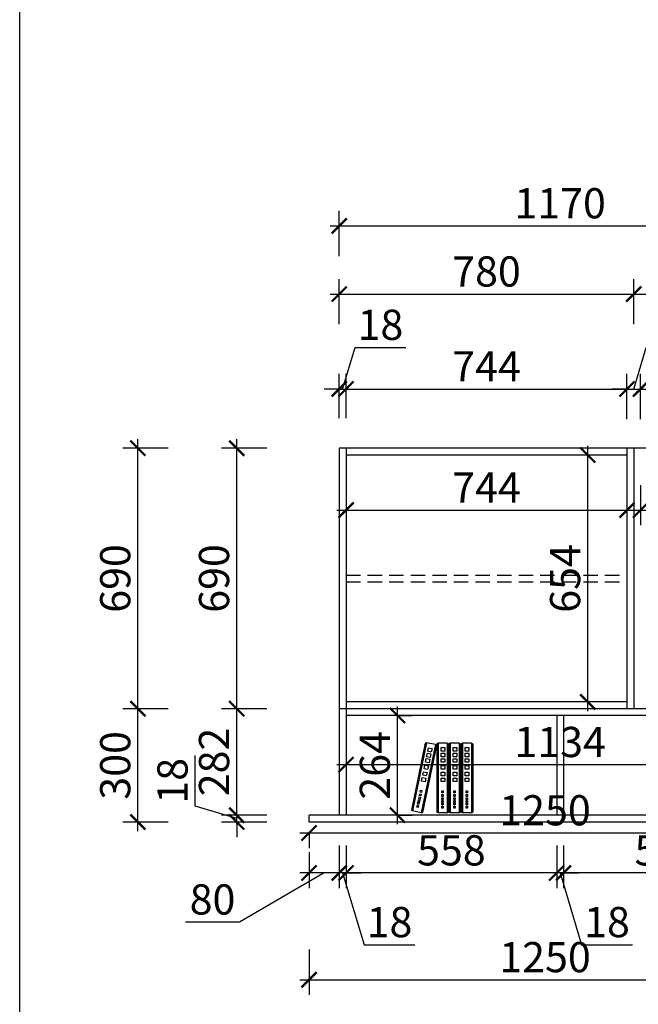
# Model space of a CAD drawing. Units: millimetres. Extents: x 1615004 to 1647915, y -45544 to -34411.
# Drawn here: x 1622249 to 1623888, y -41240 to -38632 of the extents above; entities that cross this region are included whole.
import ezdxf

# ---------------------------------------------------------------- set-up
doc = ezdxf.new("R2010")
doc.units = ezdxf.units.MM
doc.header["$LTSCALE"] = 3
doc.linetypes.add('DASHED', pattern=[19.05, 12.7, -6.35])
doc.layers.add('1', color=5, linetype='Continuous')
doc.layers.add('标注', color=3, linetype='Continuous')
doc.styles.add('DS01', font='txt')
doc.dimstyles.new('DS03', dxfattribs={"dimscale": 40, "dimtxt": 2, "dimasz": 1, "dimexe": 1, "dimexo": 2, "dimgap": 0.5, "dimtad": 1, "dimdec": 0, "dimzin": 0, "dimdsep": 46, "dimtxsty": 'DS01', "dimblk": 'ARCHTICK', "dimcen": 0, "dimdle": 0.6, "dimclrd": 251, "dimclre": 251, "dimclrt": 2, "dimadec": 0, "dimazin": 0, "dimtfac": 1, "dimtdec": 0, "dimtmove": 1, "dimatfit": 2, "dimldrblk": 'DOT', "dimfxl": 2, "dimfxlon": 1, "dimtolj": 1, "dimtzin": 0, "dimlwe": 30, "dimarcsym": 0})

# ---------------------------------------------------------------- blocks, each defined once
blk = doc.blocks.new('A$C3BF91953')
at = {"color": 137}
for p, q in [((5.3, 300), (0, 297.3)), ((0, 297.3), (0, 2.7)), ((5.3, 300), (5.3, 0)), ((5.3, 300), (5.3, 0)), ((5.3, 300), (5.3, 0)), ((5.3, 300), (44.3, 300)), ((44.3, 300), (44.3, 0)), ((44.3, 300), (44.3, 0)), ((44.3, 300), (49.6, 297.3)), ((49.6, 297.3), (49.6, 2.7)), ((58, 300), (52.7, 297.3)), ((52.7, 297.3), (52.7, 2.7)), ((58, 300), (58, 0)), ((58, 300), (58, 0)), ((58, 300), (58, 0)), ((58, 300), (97, 300)), ((97, 300), (97, 0)), ((97, 300), (97, 0)), ((97, 300), (102.3, 297.3)), ((102.3, 297.3), (102.3, 2.7)), ((109.9, 300), (104.6, 297.3)), ((104.6, 297.3), (104.6, 2.7)), ((109.9, 300), (109.9, 0)), ((109.9, 300), (109.9, 0)), ((109.9, 300), (109.9, 0)), ((109.9, 300), (148.9, 300)), ((148.9, 300), (148.9, 0)), ((148.9, 300), (148.9, 0)), ((148.9, 300), (154.2, 297.3)), ((154.2, 297.3), (154.2, 2.7)), ((160.9, 293.8), (199.1, 301.7)), ((199.1, 301.7), (260, 7.9)), ((199.1, 301.7), (260, 7.9)), ((199.1, 301.7), (204.8, 300.1)), ((204.8, 300.1), (264.6, 11.7)), ((32.1, 281), (16.4, 281)), ((16.4, 281), (16.4, 265.4)), ((16.4, 265.4), (32.1, 265.4)), ((32.1, 256.7), (16.4, 256.7)), ((16.4, 256.7), (16.4, 241.1)), ((32.1, 265.4), (32.1, 281)), ((32.1, 241.1), (32.1, 256.7)), ((84.8, 281), (69.1, 281)), ((69.1, 281), (69.1, 265.4)), ((69.1, 265.4), (84.8, 265.4)), ((84.8, 256.7), (69.1, 256.7)), ((69.1, 256.7), (69.1, 241.1)), ((84.8, 265.4), (84.8, 281)), ((84.8, 241.1), (84.8, 256.7)), ((136.7, 281), (121, 281)), ((121, 281), (121, 265.4)), ((121, 265.4), (136.7, 265.4)), ((136.7, 256.7), (121, 256.7)), ((121, 256.7), (121, 241.1)), ((136.7, 265.4), (136.7, 281)), ((136.7, 241.1), (136.7, 256.7)), ((160.9, 293.8), (156.2, 290)), ((156.2, 290), (216, 1.6)), ((160.9, 293.8), (221.7, 0)), ((160.9, 293.8), (221.7, 0)), ((160.9, 293.8), (221.7, 0)), ((190.9, 280.6), (175.6, 277.4)), ((175.6, 277.4), (178.8, 262.1)), ((178.8, 262.1), (194.1, 265.3)), ((195.8, 256.8), (180.6, 253.6)), ((194.1, 265.3), (190.9, 280.6)), ((199, 241.5), (195.8, 256.8)), ((16.4, 241.1), (32.1, 241.1)), ((32.1, 233.2), (16.4, 233.2)), ((16.4, 233.2), (16.4, 217.6)), ((16.4, 217.6), (32.1, 217.6)), ((32.1, 217.6), (32.1, 233.2)), ((69.1, 241.1), (84.8, 241.1)), ((84.8, 233.2), (69.1, 233.2)), ((69.1, 233.2), (69.1, 217.6)), ((69.1, 217.6), (84.8, 217.6)), ((84.8, 217.6), (84.8, 233.2)), ((121, 241.1), (136.7, 241.1)), ((136.7, 233.2), (121, 233.2)), ((121, 233.2), (121, 217.6)), ((121, 217.6), (136.7, 217.6)), ((136.7, 217.6), (136.7, 233.2)), ((180.6, 253.6), (183.7, 238.4)), ((183.7, 238.4), (199, 241.5)), ((200.6, 233.8), (185.3, 230.6)), ((185.3, 230.6), (188.5, 215.3)), ((188.5, 215.3), (203.8, 218.5)), ((203.8, 218.5), (200.6, 233.8)), ((32.1, 203.9), (16.4, 203.9)), ((16.4, 203.9), (16.4, 188.3)), ((16.4, 188.3), (32.1, 188.3)), ((32.1, 175.5), (16.4, 175.5)), ((16.4, 175.5), (16.4, 159.8)), ((32.1, 188.3), (32.1, 203.9)), ((32.1, 159.8), (32.1, 175.5)), ((84.8, 203.9), (69.1, 203.9)), ((69.1, 203.9), (69.1, 188.3)), ((69.1, 188.3), (84.8, 188.3)), ((84.8, 175.5), (69.1, 175.5)), ((69.1, 175.5), (69.1, 159.8)), ((84.8, 188.3), (84.8, 203.9)), ((84.8, 159.8), (84.8, 175.5)), ((136.7, 203.9), (121, 203.9)), ((121, 203.9), (121, 188.3)), ((121, 188.3), (136.7, 188.3)), ((136.7, 175.5), (121, 175.5)), ((121, 175.5), (121, 159.8)), ((136.7, 188.3), (136.7, 203.9)), ((136.7, 159.8), (136.7, 175.5)), ((206.6, 205.1), (191.3, 202)), ((191.3, 202), (194.4, 186.7)), ((194.4, 186.7), (209.7, 189.9)), ((212.3, 177.2), (197, 174.1)), ((197, 174.1), (200.2, 158.8)), ((209.7, 189.9), (206.6, 205.1)), ((215.5, 161.9), (212.3, 177.2)), ((16.4, 159.8), (32.1, 159.8)), ((32.1, 149.9), (16.4, 149.9)), ((16.4, 149.9), (16.4, 134.3)), ((16.4, 134.3), (32.1, 134.3)), ((32.1, 134.3), (32.1, 149.9)), ((69.1, 159.8), (84.8, 159.8)), ((84.8, 149.9), (69.1, 149.9)), ((69.1, 149.9), (69.1, 134.3)), ((69.1, 134.3), (84.8, 134.3)), ((84.8, 134.3), (84.8, 149.9)), ((121, 159.8), (136.7, 159.8)), ((136.7, 149.9), (121, 149.9)), ((121, 149.9), (121, 134.3)), ((121, 134.3), (136.7, 134.3)), ((136.7, 134.3), (136.7, 149.9)), ((200.2, 158.8), (215.5, 161.9)), ((217.5, 152.2), (202.2, 149)), ((202.2, 149), (205.4, 133.7)), ((205.4, 133.7), (220.7, 136.9)), ((220.7, 136.9), (217.5, 152.2)), ((28.7, 94.4), (22.9, 94.4)), ((22.9, 94.4), (22.9, 86.3)), ((22.9, 86.3), (28.7, 86.3)), ((28.7, 86.3), (28.7, 94.4)), ((81.4, 94.4), (75.6, 94.4)), ((75.6, 94.4), (75.6, 86.3)), ((75.6, 86.3), (81.4, 86.3)), ((81.4, 86.3), (81.4, 94.4)), ((133.3, 94.4), (127.5, 94.4)), ((127.5, 94.4), (127.5, 86.3)), ((127.5, 86.3), (133.3, 86.3)), ((133.3, 86.3), (133.3, 94.4)), ((225.5, 97.1), (219.8, 96)), ((219.8, 96), (221.4, 88.1)), ((221.4, 88.1), (227.2, 89.3)), ((227.2, 89.3), (225.5, 97.1)), ((28.7, 79), (22.9, 79)), ((22.9, 79), (22.9, 71)), ((22.9, 71), (28.7, 71)), ((22.9, 65.1), (22.9, 57.1)), ((28.7, 65.1), (22.9, 65.1)), ((22.9, 57.1), (28.7, 57.1)), ((28.7, 52.7), (22.9, 52.7)), ((22.9, 52.7), (22.9, 44.7)), ((22.9, 44.7), (28.7, 44.7)), ((28.7, 71), (28.7, 79)), ((28.7, 57.1), (28.7, 65.1)), ((28.7, 44.7), (28.7, 52.7)), ((81.4, 79), (75.6, 79)), ((75.6, 79), (75.6, 71)), ((75.6, 71), (81.4, 71)), ((75.6, 65.1), (75.6, 57.1)), ((81.4, 65.1), (75.6, 65.1)), ((75.6, 57.1), (81.4, 57.1)), ((81.4, 52.7), (75.6, 52.7)), ((75.6, 52.7), (75.6, 44.7)), ((75.6, 44.7), (81.4, 44.7)), ((81.4, 71), (81.4, 79)), ((81.4, 57.1), (81.4, 65.1)), ((81.4, 44.7), (81.4, 52.7)), ((133.3, 79), (127.5, 79)), ((127.5, 79), (127.5, 71)), ((127.5, 71), (133.3, 71)), ((127.5, 65.1), (127.5, 57.1)), ((133.3, 65.1), (127.5, 65.1)), ((127.5, 57.1), (133.3, 57.1)), ((133.3, 52.7), (127.5, 52.7)), ((127.5, 52.7), (127.5, 44.7)), ((127.5, 44.7), (133.3, 44.7)), ((133.3, 71), (133.3, 79)), ((133.3, 57.1), (133.3, 65.1)), ((133.3, 44.7), (133.3, 52.7)), ((228.6, 82.1), (222.9, 80.9)), ((222.9, 80.9), (224.5, 73.1)), ((224.5, 73.1), (230.3, 74.2)), ((231.5, 68.5), (225.7, 67.3)), ((225.7, 67.3), (227.4, 59.5)), ((227.4, 59.5), (233.1, 60.7)), ((234, 56.4), (228.3, 55.2)), ((228.3, 55.2), (229.9, 47.3)), ((230.3, 74.2), (228.6, 82.1)), ((229.9, 47.3), (235.6, 48.5)), ((236.2, 45.6), (230.5, 44.4)), ((230.5, 44.4), (232.1, 36.6)), ((233.1, 60.7), (231.5, 68.5)), ((235.6, 48.5), (234, 56.4)), ((237.8, 37.8), (236.2, 45.6)), ((5.3, 0), (0, 2.7)), ((5.3, 0), (44.3, 0)), ((28.7, 41.7), (22.9, 41.7)), ((22.9, 41.7), (22.9, 33.7)), ((22.9, 33.7), (28.7, 33.7)), ((28.7, 27.9), (22.9, 27.9)), ((22.9, 27.9), (22.9, 19.8)), ((22.9, 19.8), (28.7, 19.8)), ((28.7, 33.7), (28.7, 41.7)), ((28.7, 19.8), (28.7, 27.9)), ((44.3, 0), (49.6, 2.7)), ((58, 0), (52.7, 2.7)), ((58, 0), (97, 0)), ((81.4, 41.7), (75.6, 41.7)), ((75.6, 41.7), (75.6, 33.7)), ((75.6, 33.7), (81.4, 33.7)), ((81.4, 27.9), (75.6, 27.9)), ((75.6, 27.9), (75.6, 19.8)), ((75.6, 19.8), (81.4, 19.8)), ((81.4, 33.7), (81.4, 41.7)), ((81.4, 19.8), (81.4, 27.9)), ((97, 0), (102.3, 2.7)), ((109.9, 0), (104.6, 2.7)), ((109.9, 0), (148.9, 0)), ((133.3, 41.7), (127.5, 41.7)), ((127.5, 41.7), (127.5, 33.7)), ((127.5, 33.7), (133.3, 33.7)), ((133.3, 27.9), (127.5, 27.9)), ((127.5, 27.9), (127.5, 19.8)), ((127.5, 19.8), (133.3, 19.8)), ((133.3, 33.7), (133.3, 41.7)), ((133.3, 19.8), (133.3, 27.9)), ((148.9, 0), (154.2, 2.7)), ((221.7, 0), (216, 1.6)), ((221.7, 0), (260, 7.9)), ((232.1, 36.6), (237.8, 37.8)), ((239, 32), (233.3, 30.8)), ((233.3, 30.8), (234.9, 23)), ((234.9, 23), (240.7, 24.2)), ((240.7, 24.2), (239, 32)), ((260, 7.9), (264.6, 11.7))]:
    blk.add_line(p, q, dxfattribs=at)
blk = doc.blocks.new('A$C161F28BF')
at = {"color": 137}
blk.add_blockref('A$C3BF91953', (0, 0), dxfattribs=at)
blk = doc.blocks.new('_ARCHTICK')
at = {"color": 0, "linetype": 'ByBlock', "const_width": 0.15}
blk.add_lwpolyline([(-0.5, -0.5), (0.5, 0.5)], dxfattribs=at)
blk = doc.blocks.new('*D109')
at = {"layer": 'Defpoints', "color": 0, "transparency": 16777216}
for p in [(1623113.6, -39610.4), (1623095.6, -39767.2), (1623113.6, -39767.2)]:
    blk.add_point(p, dxfattribs=at)
at = {"layer": '标注', "color": 251, "lineweight": -2, "transparency": 16777216}
for p, q in [((1623104.6, -39610.4), (1623137.6, -39500.4)), ((1623137.6, -39500.4), (1623271.9, -39500.4)), ((1623095.6, -39610.4), (1623055.6, -39610.4)), ((1623095.6, -39610.4), (1623113.6, -39610.4)), ((1623095.6, -39610.4), (1623113.6, -39610.4)), ((1623113.6, -39610.4), (1623153.6, -39610.4))]:
    blk.add_line(p, q, dxfattribs=at)
at = {"layer": '标注', "color": 251, "lineweight": 30, "transparency": 16777216}
for p, q in [((1623095.6, -39687.2), (1623095.6, -39570.4)), ((1623113.6, -39687.2), (1623113.6, -39570.4))]:
    blk.add_line(p, q, dxfattribs=at)
at = {"layer": '标注', "color": 251, "lineweight": -2, "transparency": 16777216, "xscale": 40, "yscale": 40, "zscale": 40}
blk.add_blockref('_ARCHTICK', (1623095.6, -39610.4), dxfattribs=at)
at = {"layer": '标注', "color": 251, "lineweight": -2, "transparency": 16777216, "xscale": 40, "yscale": 40, "zscale": 40, "rotation": 180}
blk.add_blockref('_ARCHTICK', (1623113.6, -39610.4), dxfattribs=at)
at = {"layer": '标注', "color": 2, "transparency": 16777216, "insert": (1623204.7, -39440.4), "char_height": 80, "attachment_point": 5, "style": 'DS01'}
blk.add_mtext('\\A1;18', dxfattribs=at)
blk = doc.blocks.new('_Dot')
at = {"color": 0, "linetype": 'ByBlock', "lineweight": -2}
blk.add_line((-0.5, 0), (-1, 0), dxfattribs=at)
at = {"color": 0, "linetype": 'ByBlock', "const_width": 0.5}
blk.add_lwpolyline([(-0.25, 0, 1), (0.25, 0, 1)], format="xyb", close=True, dxfattribs=at)
blk = doc.blocks.new('*D110')
at = {"layer": 'Defpoints', "color": 0, "transparency": 16777216}
for p in [(1623857.6, -39610.4), (1623113.6, -39767.2), (1623857.6, -39785.2)]:
    blk.add_point(p, dxfattribs=at)
at = {"layer": '标注', "color": 251, "lineweight": 30, "transparency": 16777216}
for p, q in [((1623113.6, -39687.2), (1623113.6, -39570.4)), ((1623857.6, -39690.4), (1623857.6, -39570.4))]:
    blk.add_line(p, q, dxfattribs=at)
at = {"layer": '标注', "color": 251, "lineweight": -2, "transparency": 16777216}
blk.add_line((1623089.6, -39610.4), (1623881.6, -39610.4), dxfattribs=at)
at = {"layer": '标注', "color": 251, "lineweight": -2, "transparency": 16777216, "xscale": 40, "yscale": 40, "zscale": 40, "rotation": 180}
blk.add_blockref('_ARCHTICK', (1623113.6, -39610.4), dxfattribs=at)
at = {"layer": '标注', "color": 251, "lineweight": -2, "transparency": 16777216, "xscale": 40, "yscale": 40, "zscale": 40}
blk.add_blockref('_ARCHTICK', (1623857.6, -39610.4), dxfattribs=at)
at = {"layer": '标注', "color": 2, "transparency": 16777216, "insert": (1623485.6, -39550.4), "char_height": 80, "attachment_point": 5, "style": 'DS01'}
blk.add_mtext('\\A1;744', dxfattribs=at)
blk = doc.blocks.new('*D111')
at = {"layer": 'Defpoints', "color": 0, "transparency": 16777216}
for p in [(1623893.6, -39610.4), (1623857.6, -39785.2), (1623893.6, -39785.2)]:
    blk.add_point(p, dxfattribs=at)
at = {"layer": '标注', "color": 251, "lineweight": -2, "transparency": 16777216}
for p, q in [((1623875.6, -39610.4), (1623908.6, -39500.4)), ((1623908.6, -39500.4), (1624050, -39500.4)), ((1623857.6, -39610.4), (1623817.6, -39610.4)), ((1623857.6, -39610.4), (1623893.6, -39610.4)), ((1623857.6, -39610.4), (1623893.6, -39610.4)), ((1623893.6, -39610.4), (1623933.6, -39610.4))]:
    blk.add_line(p, q, dxfattribs=at)
at = {"layer": '标注', "color": 251, "lineweight": 30, "transparency": 16777216}
for p, q in [((1623857.6, -39690.4), (1623857.6, -39570.4)), ((1623893.6, -39690.4), (1623893.6, -39570.4))]:
    blk.add_line(p, q, dxfattribs=at)
at = {"layer": '标注', "color": 251, "lineweight": -2, "transparency": 16777216, "xscale": 40, "yscale": 40, "zscale": 40}
blk.add_blockref('_ARCHTICK', (1623857.6, -39610.4), dxfattribs=at)
at = {"layer": '标注', "color": 251, "lineweight": -2, "transparency": 16777216, "xscale": 40, "yscale": 40, "zscale": 40, "rotation": 180}
blk.add_blockref('_ARCHTICK', (1623893.6, -39610.4), dxfattribs=at)
at = {"layer": '标注', "color": 2, "transparency": 16777216, "insert": (1623979.3, -39440.4), "char_height": 80, "attachment_point": 5, "style": 'DS01'}
blk.add_mtext('\\A1;36', dxfattribs=at)
blk = doc.blocks.new('*D112')
at = {"layer": 'Defpoints', "color": 0, "transparency": 16777216}
for p in [(1624247.6, -39610.4), (1623893.6, -39785.2), (1624247.6, -39785.2)]:
    blk.add_point(p, dxfattribs=at)
at = {"layer": '标注', "color": 251, "lineweight": 30, "transparency": 16777216}
for p, q in [((1623893.6, -39690.4), (1623893.6, -39570.4)), ((1624247.6, -39690.4), (1624247.6, -39570.4))]:
    blk.add_line(p, q, dxfattribs=at)
at = {"layer": '标注', "color": 251, "lineweight": -2, "transparency": 16777216}
blk.add_line((1623869.6, -39610.4), (1624271.6, -39610.4), dxfattribs=at)
at = {"layer": '标注', "color": 251, "lineweight": -2, "transparency": 16777216, "xscale": 40, "yscale": 40, "zscale": 40, "rotation": 180}
blk.add_blockref('_ARCHTICK', (1623893.6, -39610.4), dxfattribs=at)
at = {"layer": '标注', "color": 251, "lineweight": -2, "transparency": 16777216, "xscale": 40, "yscale": 40, "zscale": 40}
blk.add_blockref('_ARCHTICK', (1624247.6, -39610.4), dxfattribs=at)
at = {"layer": '标注', "color": 2, "transparency": 16777216, "insert": (1624070.6, -39550.4), "char_height": 80, "attachment_point": 5, "style": 'DS01'}
blk.add_mtext('\\A1;354', dxfattribs=at)
blk = doc.blocks.new('*D113')
at = {"layer": 'Defpoints', "color": 0, "transparency": 16777216}
for p in [(1623875.6, -39359.1), (1623095.6, -39767.2), (1623875.6, -39767.2)]:
    blk.add_point(p, dxfattribs=at)
at = {"layer": '标注', "color": 251, "lineweight": 30, "transparency": 16777216}
for p, q in [((1623095.6, -39439.1), (1623095.6, -39319.1)), ((1623875.6, -39439.1), (1623875.6, -39319.1))]:
    blk.add_line(p, q, dxfattribs=at)
at = {"layer": '标注', "color": 251, "lineweight": -2, "transparency": 16777216}
blk.add_line((1623071.6, -39359.1), (1623899.6, -39359.1), dxfattribs=at)
at = {"layer": '标注', "color": 251, "lineweight": -2, "transparency": 16777216, "xscale": 40, "yscale": 40, "zscale": 40, "rotation": 180}
blk.add_blockref('_ARCHTICK', (1623095.6, -39359.1), dxfattribs=at)
at = {"layer": '标注', "color": 251, "lineweight": -2, "transparency": 16777216, "xscale": 40, "yscale": 40, "zscale": 40}
blk.add_blockref('_ARCHTICK', (1623875.6, -39359.1), dxfattribs=at)
at = {"layer": '标注', "color": 2, "transparency": 16777216, "insert": (1623485.6, -39299.1), "char_height": 80, "attachment_point": 5, "style": 'DS01'}
blk.add_mtext('\\A1;780', dxfattribs=at)
blk = doc.blocks.new('*D114')
at = {"layer": 'Defpoints', "color": 0, "transparency": 16777216}
for p in [(1624265.6, -39359.1), (1623875.6, -39767.2), (1624265.6, -39767.2)]:
    blk.add_point(p, dxfattribs=at)
at = {"layer": '标注', "color": 251, "lineweight": 30, "transparency": 16777216}
for p, q in [((1623875.6, -39439.1), (1623875.6, -39319.1)), ((1624265.6, -39439.1), (1624265.6, -39319.1))]:
    blk.add_line(p, q, dxfattribs=at)
at = {"layer": '标注', "color": 251, "lineweight": -2, "transparency": 16777216}
blk.add_line((1623851.6, -39359.1), (1624289.6, -39359.1), dxfattribs=at)
at = {"layer": '标注', "color": 251, "lineweight": -2, "transparency": 16777216, "xscale": 40, "yscale": 40, "zscale": 40, "rotation": 180}
blk.add_blockref('_ARCHTICK', (1623875.6, -39359.1), dxfattribs=at)
at = {"layer": '标注', "color": 251, "lineweight": -2, "transparency": 16777216, "xscale": 40, "yscale": 40, "zscale": 40}
blk.add_blockref('_ARCHTICK', (1624265.6, -39359.1), dxfattribs=at)
at = {"layer": '标注', "color": 2, "transparency": 16777216, "insert": (1624070.6, -39299.1), "char_height": 80, "attachment_point": 5, "style": 'DS01'}
blk.add_mtext('\\A1;390', dxfattribs=at)
blk = doc.blocks.new('*D115')
at = {"layer": 'Defpoints', "color": 0, "transparency": 16777216}
for p in [(1624265.6, -39178.4), (1623095.6, -39767.2), (1624265.6, -39767.2)]:
    blk.add_point(p, dxfattribs=at)
at = {"layer": '标注', "color": 251, "lineweight": 30, "transparency": 16777216}
for p, q in [((1623095.6, -39258.4), (1623095.6, -39138.4)), ((1624265.6, -39258.4), (1624265.6, -39138.4))]:
    blk.add_line(p, q, dxfattribs=at)
at = {"layer": '标注', "color": 251, "lineweight": -2, "transparency": 16777216}
blk.add_line((1623071.6, -39178.4), (1624289.6, -39178.4), dxfattribs=at)
at = {"layer": '标注', "color": 251, "lineweight": -2, "transparency": 16777216, "xscale": 40, "yscale": 40, "zscale": 40, "rotation": 180}
blk.add_blockref('_ARCHTICK', (1623095.6, -39178.4), dxfattribs=at)
at = {"layer": '标注', "color": 251, "lineweight": -2, "transparency": 16777216, "xscale": 40, "yscale": 40, "zscale": 40}
blk.add_blockref('_ARCHTICK', (1624265.6, -39178.4), dxfattribs=at)
at = {"layer": '标注', "color": 2, "transparency": 16777216, "insert": (1623680.6, -39118.4), "char_height": 80, "attachment_point": 5, "style": 'DS01'}
blk.add_mtext('\\A1;1170', dxfattribs=at)
blk = doc.blocks.new('*D116')
at = {"layer": 'Defpoints', "color": 0, "transparency": 16777216}
for p in [(1623753.7, -39785.2), (1623857.6, -39785.2), (1623857.6, -40439.2)]:
    blk.add_point(p, dxfattribs=at)
at = {"layer": '标注', "color": 251, "lineweight": -2, "transparency": 16777216}
blk.add_line((1623753.7, -40463.2), (1623753.7, -39761.2), dxfattribs=at)
at = {"layer": '标注', "color": 251, "lineweight": 30, "transparency": 16777216}
for p, q in [((1623777.6, -39785.2), (1623713.7, -39785.2)), ((1623777.6, -40439.2), (1623713.7, -40439.2))]:
    blk.add_line(p, q, dxfattribs=at)
at = {"layer": '标注', "color": 251, "lineweight": -2, "transparency": 16777216, "xscale": 40, "yscale": 40, "zscale": 40}
for p, rotation in [((1623753.7, -39785.2), 90), ((1623753.7, -40439.2), 270)]:
    blk.add_blockref('_ARCHTICK', p, dxfattribs=dict(at, rotation=rotation))
at = {"layer": '标注', "color": 2, "transparency": 16777216, "insert": (1623693.7, -40112.2), "char_height": 80, "attachment_point": 5, "rotation": 90, "style": 'DS01'}
blk.add_mtext('\\A1;654', dxfattribs=at)
blk = doc.blocks.new('*D117')
at = {"layer": 'Defpoints', "color": 0, "transparency": 16777216}
for p in [(1623689.6, -40739.2), (1624247.6, -40739.2), (1623689.6, -40892.2)]:
    blk.add_point(p, dxfattribs=at)
at = {"layer": '标注', "color": 251, "lineweight": 30, "transparency": 16777216}
for p, q in [((1623689.6, -40819.2), (1623689.6, -40932.2)), ((1624247.6, -40819.2), (1624247.6, -40932.2))]:
    blk.add_line(p, q, dxfattribs=at)
at = {"layer": '标注', "color": 251, "lineweight": -2, "transparency": 16777216}
blk.add_line((1624271.6, -40892.2), (1623665.6, -40892.2), dxfattribs=at)
at = {"layer": '标注', "color": 251, "lineweight": -2, "transparency": 16777216, "xscale": 40, "yscale": 40, "zscale": 40, "rotation": 180}
blk.add_blockref('_ARCHTICK', (1623689.6, -40892.2), dxfattribs=at)
at = {"layer": '标注', "color": 251, "lineweight": -2, "transparency": 16777216, "xscale": 40, "yscale": 40, "zscale": 40}
blk.add_blockref('_ARCHTICK', (1624247.6, -40892.2), dxfattribs=at)
at = {"layer": '标注', "color": 2, "transparency": 16777216, "insert": (1623968.6, -40832.2), "char_height": 80, "attachment_point": 5, "style": 'DS01'}
blk.add_mtext('\\A1;558', dxfattribs=at)
blk = doc.blocks.new('*D118')
at = {"layer": 'Defpoints', "color": 0, "transparency": 16777216}
for p in [(1623671.6, -40739.2), (1623689.6, -40739.2), (1623671.6, -40892.2)]:
    blk.add_point(p, dxfattribs=at)
at = {"layer": '标注', "color": 251, "lineweight": 30, "transparency": 16777216}
for p, q in [((1623671.6, -40819.2), (1623671.6, -40932.2)), ((1623689.6, -40819.2), (1623689.6, -40932.2))]:
    blk.add_line(p, q, dxfattribs=at)
at = {"layer": '标注', "color": 251, "lineweight": -2, "transparency": 16777216}
for p, q in [((1623671.6, -40892.2), (1623631.6, -40892.2)), ((1623689.6, -40892.2), (1623671.6, -40892.2)), ((1623689.6, -40892.2), (1623671.6, -40892.2)), ((1623680.6, -40892.2), (1623737.6, -41082.2)), ((1623689.6, -40892.2), (1623729.6, -40892.2)), ((1623737.6, -41082.2), (1623871.9, -41082.2))]:
    blk.add_line(p, q, dxfattribs=at)
at = {"layer": '标注', "color": 251, "lineweight": -2, "transparency": 16777216, "xscale": 40, "yscale": 40, "zscale": 40}
blk.add_blockref('_ARCHTICK', (1623671.6, -40892.2), dxfattribs=at)
at = {"layer": '标注', "color": 251, "lineweight": -2, "transparency": 16777216, "xscale": 40, "yscale": 40, "zscale": 40, "rotation": 180}
blk.add_blockref('_ARCHTICK', (1623689.6, -40892.2), dxfattribs=at)
at = {"layer": '标注', "color": 2, "transparency": 16777216, "insert": (1623804.7, -41022.2), "char_height": 80, "attachment_point": 5, "style": 'DS01'}
blk.add_mtext('\\A1;18', dxfattribs=at)
blk = doc.blocks.new('*D119')
at = {"layer": 'Defpoints', "color": 0, "transparency": 16777216}
for p in [(1623113.6, -40739.2), (1623671.6, -40739.2), (1623113.6, -40892.2)]:
    blk.add_point(p, dxfattribs=at)
at = {"layer": '标注', "color": 251, "lineweight": 30, "transparency": 16777216}
for p, q in [((1623113.6, -40819.2), (1623113.6, -40932.2)), ((1623671.6, -40819.2), (1623671.6, -40932.2))]:
    blk.add_line(p, q, dxfattribs=at)
at = {"layer": '标注', "color": 251, "lineweight": -2, "transparency": 16777216}
blk.add_line((1623695.6, -40892.2), (1623089.6, -40892.2), dxfattribs=at)
at = {"layer": '标注', "color": 251, "lineweight": -2, "transparency": 16777216, "xscale": 40, "yscale": 40, "zscale": 40, "rotation": 180}
blk.add_blockref('_ARCHTICK', (1623113.6, -40892.2), dxfattribs=at)
at = {"layer": '标注', "color": 251, "lineweight": -2, "transparency": 16777216, "xscale": 40, "yscale": 40, "zscale": 40}
blk.add_blockref('_ARCHTICK', (1623671.6, -40892.2), dxfattribs=at)
at = {"layer": '标注', "color": 2, "transparency": 16777216, "insert": (1623392.6, -40832.2), "char_height": 80, "attachment_point": 5, "style": 'DS01'}
blk.add_mtext('\\A1;558', dxfattribs=at)
blk = doc.blocks.new('*D120')
at = {"layer": 'Defpoints', "color": 0, "transparency": 16777216}
for p in [(1623095.6, -40739.2), (1623113.6, -40739.2), (1623095.6, -40892.2)]:
    blk.add_point(p, dxfattribs=at)
at = {"layer": '标注', "color": 251, "lineweight": 30, "transparency": 16777216}
for p, q in [((1623095.6, -40819.2), (1623095.6, -40932.2)), ((1623113.6, -40819.2), (1623113.6, -40932.2))]:
    blk.add_line(p, q, dxfattribs=at)
at = {"layer": '标注', "color": 251, "lineweight": -2, "transparency": 16777216}
for p, q in [((1623095.6, -40892.2), (1623055.6, -40892.2)), ((1623113.6, -40892.2), (1623095.6, -40892.2)), ((1623113.6, -40892.2), (1623095.6, -40892.2)), ((1623104.6, -40892.2), (1623161.6, -41082.2)), ((1623113.6, -40892.2), (1623153.6, -40892.2)), ((1623161.6, -41082.2), (1623295.9, -41082.2))]:
    blk.add_line(p, q, dxfattribs=at)
at = {"layer": '标注', "color": 251, "lineweight": -2, "transparency": 16777216, "xscale": 40, "yscale": 40, "zscale": 40}
blk.add_blockref('_ARCHTICK', (1623095.6, -40892.2), dxfattribs=at)
at = {"layer": '标注', "color": 251, "lineweight": -2, "transparency": 16777216, "xscale": 40, "yscale": 40, "zscale": 40, "rotation": 180}
blk.add_blockref('_ARCHTICK', (1623113.6, -40892.2), dxfattribs=at)
at = {"layer": '标注', "color": 2, "transparency": 16777216, "insert": (1623228.7, -41022.2), "char_height": 80, "attachment_point": 5, "style": 'DS01'}
blk.add_mtext('\\A1;18', dxfattribs=at)
blk = doc.blocks.new('*D121')
at = {"layer": 'Defpoints', "color": 0, "transparency": 16777216}
for p in [(1623015.6, -40757.2), (1623095.6, -40739.2), (1623015.6, -40892.2)]:
    blk.add_point(p, dxfattribs=at)
at = {"layer": '标注', "color": 251, "lineweight": 30, "transparency": 16777216}
for p, q in [((1623095.6, -40819.2), (1623095.6, -40932.2)), ((1623015.6, -40837.2), (1623015.6, -40932.2))]:
    blk.add_line(p, q, dxfattribs=at)
at = {"layer": '标注', "color": 251, "lineweight": -2, "transparency": 16777216}
for p, q in [((1623055.6, -40892.2), (1622831.6, -41022.2)), ((1623119.6, -40892.2), (1622991.6, -40892.2)), ((1622831.6, -41022.2), (1622688.5, -41022.2))]:
    blk.add_line(p, q, dxfattribs=at)
at = {"layer": '标注', "color": 251, "lineweight": -2, "transparency": 16777216, "xscale": 40, "yscale": 40, "zscale": 40, "rotation": 180}
blk.add_blockref('_ARCHTICK', (1623015.6, -40892.2), dxfattribs=at)
at = {"layer": '标注', "color": 251, "lineweight": -2, "transparency": 16777216, "xscale": 40, "yscale": 40, "zscale": 40}
blk.add_blockref('_ARCHTICK', (1623095.6, -40892.2), dxfattribs=at)
at = {"layer": '标注', "color": 2, "transparency": 16777216, "insert": (1622760, -40962.2), "char_height": 80, "attachment_point": 5, "style": 'DS01'}
blk.add_mtext('\\A1;80', dxfattribs=at)
blk = doc.blocks.new('*D34')
at = {"layer": 'Defpoints', "color": 0, "transparency": 16777216}
for p in [(1623015.6, -40757.2), (1624265.6, -40757.2), (1624265.6, -41175)]:
    blk.add_point(p, dxfattribs=at)
at = {"layer": '标注', "color": 251, "lineweight": 30, "transparency": 16777216}
for p, q in [((1623015.6, -41095), (1623015.6, -41215)), ((1624265.6, -41095), (1624265.6, -41215))]:
    blk.add_line(p, q, dxfattribs=at)
at = {"layer": '标注', "color": 251, "lineweight": -2, "transparency": 16777216}
blk.add_line((1622991.6, -41175), (1624289.6, -41175), dxfattribs=at)
at = {"layer": '标注', "color": 251, "lineweight": -2, "transparency": 16777216, "xscale": 40, "yscale": 40, "zscale": 40, "rotation": 180}
blk.add_blockref('_ARCHTICK', (1623015.6, -41175), dxfattribs=at)
at = {"layer": '标注', "color": 251, "lineweight": -2, "transparency": 16777216, "xscale": 40, "yscale": 40, "zscale": 40}
blk.add_blockref('_ARCHTICK', (1624265.6, -41175), dxfattribs=at)
at = {"layer": '标注', "color": 2, "transparency": 16777216, "insert": (1623640.6, -41115), "char_height": 80, "attachment_point": 5, "style": 'DS01'}
blk.add_mtext('\\A1;1250', dxfattribs=at)
blk = doc.blocks.new('*D122')
at = {"layer": 'Defpoints', "color": 0, "transparency": 16777216}
for p in [(1622824, -40739.2), (1623015.6, -40739.2), (1623015.6, -40757.2)]:
    blk.add_point(p, dxfattribs=at)
at = {"layer": '标注', "color": 251, "lineweight": -2, "transparency": 16777216}
for p, q in [((1622714, -40715.2), (1622714, -40581)), ((1622824, -40739.2), (1622824, -40699.2)), ((1622824, -40748.2), (1622714, -40715.2)), ((1622824, -40757.2), (1622824, -40739.2)), ((1622824, -40757.2), (1622824, -40739.2)), ((1622824, -40757.2), (1622824, -40797.2))]:
    blk.add_line(p, q, dxfattribs=at)
at = {"layer": '标注', "color": 251, "lineweight": 30, "transparency": 16777216}
for p, q in [((1622904, -40739.2), (1622784, -40739.2)), ((1622904, -40757.2), (1622784, -40757.2))]:
    blk.add_line(p, q, dxfattribs=at)
at = {"layer": '标注', "color": 251, "lineweight": -2, "transparency": 16777216, "xscale": 40, "yscale": 40, "zscale": 40}
for p, rotation in [((1622824, -40739.2), 270), ((1622824, -40757.2), 90)]:
    blk.add_blockref('_ARCHTICK', p, dxfattribs=dict(at, rotation=rotation))
at = {"layer": '标注', "color": 2, "transparency": 16777216, "insert": (1622654, -40648.1), "char_height": 80, "attachment_point": 5, "rotation": 90, "style": 'DS01'}
blk.add_mtext('\\A1;18', dxfattribs=at)
blk = doc.blocks.new('*D123')
at = {"layer": 'Defpoints', "color": 0, "transparency": 16777216}
for p in [(1622824, -40457.2), (1623095.6, -40457.2), (1623015.6, -40739.2)]:
    blk.add_point(p, dxfattribs=at)
at = {"layer": '标注', "color": 251, "lineweight": -2, "transparency": 16777216}
blk.add_line((1622824, -40763.2), (1622824, -40433.2), dxfattribs=at)
at = {"layer": '标注', "color": 251, "lineweight": 30, "transparency": 16777216}
for p, q in [((1622904, -40457.2), (1622784, -40457.2)), ((1622904, -40739.2), (1622784, -40739.2))]:
    blk.add_line(p, q, dxfattribs=at)
at = {"layer": '标注', "color": 251, "lineweight": -2, "transparency": 16777216, "xscale": 40, "yscale": 40, "zscale": 40}
for p, rotation in [((1622824, -40457.2), 90), ((1622824, -40739.2), 270)]:
    blk.add_blockref('_ARCHTICK', p, dxfattribs=dict(at, rotation=rotation))
at = {"layer": '标注', "color": 2, "transparency": 16777216, "insert": (1622764, -40598.2), "char_height": 80, "attachment_point": 5, "rotation": 90, "style": 'DS01'}
blk.add_mtext('\\A1;282', dxfattribs=at)
blk = doc.blocks.new('*D35')
at = {"layer": 'Defpoints', "color": 0, "transparency": 16777216}
for p in [(1622562.3, -40457.2), (1623095.6, -40457.2), (1623015.6, -40757.2)]:
    blk.add_point(p, dxfattribs=at)
at = {"layer": '标注', "color": 251, "lineweight": -2, "transparency": 16777216}
blk.add_line((1622562.3, -40781.2), (1622562.3, -40433.2), dxfattribs=at)
at = {"layer": '标注', "color": 251, "lineweight": 30, "transparency": 16777216}
for p, q in [((1622642.3, -40457.2), (1622522.3, -40457.2)), ((1622642.3, -40757.2), (1622522.3, -40757.2))]:
    blk.add_line(p, q, dxfattribs=at)
at = {"layer": '标注', "color": 251, "lineweight": -2, "transparency": 16777216, "xscale": 40, "yscale": 40, "zscale": 40}
for p, rotation in [((1622562.3, -40457.2), 90), ((1622562.3, -40757.2), 270)]:
    blk.add_blockref('_ARCHTICK', p, dxfattribs=dict(at, rotation=rotation))
at = {"layer": '标注', "color": 2, "transparency": 16777216, "insert": (1622502.3, -40607.2), "char_height": 80, "attachment_point": 5, "rotation": 90, "style": 'DS01'}
blk.add_mtext('\\A1;300', dxfattribs=at)
blk = doc.blocks.new('*D41')
at = {"layer": 'Defpoints', "color": 0, "transparency": 16777216}
for p in [(1622562.3, -39767.2), (1623095.6, -39767.2), (1623095.6, -40457.2)]:
    blk.add_point(p, dxfattribs=at)
at = {"layer": '标注', "color": 251, "lineweight": -2, "transparency": 16777216}
blk.add_line((1622562.3, -40481.2), (1622562.3, -39743.2), dxfattribs=at)
at = {"layer": '标注', "color": 251, "lineweight": 30, "transparency": 16777216}
for p, q in [((1622642.3, -39767.2), (1622522.3, -39767.2)), ((1622642.3, -40457.2), (1622522.3, -40457.2))]:
    blk.add_line(p, q, dxfattribs=at)
at = {"layer": '标注', "color": 251, "lineweight": -2, "transparency": 16777216, "xscale": 40, "yscale": 40, "zscale": 40}
for p, rotation in [((1622562.3, -39767.2), 90), ((1622562.3, -40457.2), 270)]:
    blk.add_blockref('_ARCHTICK', p, dxfattribs=dict(at, rotation=rotation))
at = {"layer": '标注', "color": 2, "transparency": 16777216, "insert": (1622502.3, -40112.2), "char_height": 80, "attachment_point": 5, "rotation": 90, "style": 'DS01'}
blk.add_mtext('\\A1;690', dxfattribs=at)
blk = doc.blocks.new('*D71')
at = {"layer": 'Defpoints', "color": 0, "transparency": 16777216}
for p in [(1623113.6, -39785.2), (1623857.6, -39785.2), (1623857.6, -39931.2)]:
    blk.add_point(p, dxfattribs=at)
at = {"layer": '标注', "color": 251, "lineweight": 30, "transparency": 16777216}
for p, q in [((1623113.6, -39865.2), (1623113.6, -39971.2)), ((1623857.6, -39865.2), (1623857.6, -39971.2))]:
    blk.add_line(p, q, dxfattribs=at)
at = {"layer": '标注', "color": 251, "lineweight": -2, "transparency": 16777216}
blk.add_line((1623089.6, -39931.2), (1623881.6, -39931.2), dxfattribs=at)
at = {"layer": '标注', "color": 251, "lineweight": -2, "transparency": 16777216, "xscale": 40, "yscale": 40, "zscale": 40, "rotation": 180}
blk.add_blockref('_ARCHTICK', (1623113.6, -39931.2), dxfattribs=at)
at = {"layer": '标注', "color": 251, "lineweight": -2, "transparency": 16777216, "xscale": 40, "yscale": 40, "zscale": 40}
blk.add_blockref('_ARCHTICK', (1623857.6, -39931.2), dxfattribs=at)
at = {"layer": '标注', "color": 2, "transparency": 16777216, "insert": (1623485.6, -39871.2), "char_height": 80, "attachment_point": 5, "style": 'DS01'}
blk.add_mtext('\\A1;744', dxfattribs=at)
blk = doc.blocks.new('*D27')
at = {"layer": 'Defpoints', "color": 0, "transparency": 16777216}
for p in [(1623893.6, -39785.2), (1624247.6, -39785.2), (1624247.6, -39931.2)]:
    blk.add_point(p, dxfattribs=at)
at = {"layer": '标注', "color": 251, "lineweight": 30, "transparency": 16777216}
for p, q in [((1623893.6, -39865.2), (1623893.6, -39971.2)), ((1624247.6, -39865.2), (1624247.6, -39971.2))]:
    blk.add_line(p, q, dxfattribs=at)
at = {"layer": '标注', "color": 251, "lineweight": -2, "transparency": 16777216}
blk.add_line((1623869.6, -39931.2), (1624271.6, -39931.2), dxfattribs=at)
at = {"layer": '标注', "color": 251, "lineweight": -2, "transparency": 16777216, "xscale": 40, "yscale": 40, "zscale": 40, "rotation": 180}
blk.add_blockref('_ARCHTICK', (1623893.6, -39931.2), dxfattribs=at)
at = {"layer": '标注', "color": 251, "lineweight": -2, "transparency": 16777216, "xscale": 40, "yscale": 40, "zscale": 40}
blk.add_blockref('_ARCHTICK', (1624247.6, -39931.2), dxfattribs=at)
at = {"layer": '标注', "color": 2, "transparency": 16777216, "insert": (1624070.6, -39871.2), "char_height": 80, "attachment_point": 5, "style": 'DS01'}
blk.add_mtext('\\A1;354', dxfattribs=at)
blk = doc.blocks.new('*D161')
at = {"layer": 'Defpoints', "color": 0, "transparency": 16777216}
for p in [(1623113.6, -40475.2), (1624247.6, -40475.2), (1624247.6, -40605.3)]:
    blk.add_point(p, dxfattribs=at)
at = {"layer": '标注', "color": 251, "lineweight": 30, "transparency": 16777216}
for p, q in [((1623113.6, -40555.2), (1623113.6, -40645.3)), ((1624247.6, -40555.2), (1624247.6, -40645.3))]:
    blk.add_line(p, q, dxfattribs=at)
at = {"layer": '标注', "color": 251, "lineweight": -2, "transparency": 16777216}
blk.add_line((1623089.6, -40605.3), (1624271.6, -40605.3), dxfattribs=at)
at = {"layer": '标注', "color": 251, "lineweight": -2, "transparency": 16777216, "xscale": 40, "yscale": 40, "zscale": 40, "rotation": 180}
blk.add_blockref('_ARCHTICK', (1623113.6, -40605.3), dxfattribs=at)
at = {"layer": '标注', "color": 251, "lineweight": -2, "transparency": 16777216, "xscale": 40, "yscale": 40, "zscale": 40}
blk.add_blockref('_ARCHTICK', (1624247.6, -40605.3), dxfattribs=at)
at = {"layer": '标注', "color": 2, "transparency": 16777216, "insert": (1623680.6, -40545.3), "char_height": 80, "attachment_point": 5, "style": 'DS01'}
blk.add_mtext('\\A1;1134', dxfattribs=at)
blk = doc.blocks.new('*D162')
at = {"layer": 'Defpoints', "color": 0, "transparency": 16777216}
for p in [(1623204.7, -40475.2), (1623249.9, -40475.2), (1623204.7, -40739.2)]:
    blk.add_point(p, dxfattribs=at)
at = {"layer": '标注', "color": 251, "lineweight": -2, "transparency": 16777216}
blk.add_line((1623249.9, -40763.2), (1623249.9, -40451.2), dxfattribs=at)
at = {"layer": '标注', "color": 251, "lineweight": 30, "transparency": 16777216}
for p, q in [((1623249.9, -40475.2), (1623289.9, -40475.2)), ((1623249.9, -40739.2), (1623289.9, -40739.2))]:
    blk.add_line(p, q, dxfattribs=at)
at = {"layer": '标注', "color": 251, "lineweight": -2, "transparency": 16777216, "xscale": 40, "yscale": 40, "zscale": 40}
for p, rotation in [((1623249.9, -40475.2), 90), ((1623249.9, -40739.2), 270)]:
    blk.add_blockref('_ARCHTICK', p, dxfattribs=dict(at, rotation=rotation))
at = {"layer": '标注', "color": 2, "transparency": 16777216, "insert": (1623189.9, -40607.2), "char_height": 80, "attachment_point": 5, "rotation": 90, "style": 'DS01'}
blk.add_mtext('\\A1;264', dxfattribs=at)
blk = doc.blocks.new('*D163')
at = {"layer": 'Defpoints', "color": 0, "transparency": 16777216}
for p in [(1623015.6, -40757.2), (1624265.6, -40757.2), (1624265.6, -40786.1)]:
    blk.add_point(p, dxfattribs=at)
at = {"layer": '标注', "color": 251, "lineweight": -2, "transparency": 16777216}
blk.add_line((1622991.6, -40786.1), (1624289.6, -40786.1), dxfattribs=at)
at = {"layer": '标注', "color": 251, "lineweight": 30, "transparency": 16777216}
for p, q in [((1623015.6, -40786.1), (1623015.6, -40826.1)), ((1624265.6, -40786.1), (1624265.6, -40826.1))]:
    blk.add_line(p, q, dxfattribs=at)
at = {"layer": '标注', "color": 251, "lineweight": -2, "transparency": 16777216, "xscale": 40, "yscale": 40, "zscale": 40, "rotation": 180}
blk.add_blockref('_ARCHTICK', (1623015.6, -40786.1), dxfattribs=at)
at = {"layer": '标注', "color": 251, "lineweight": -2, "transparency": 16777216, "xscale": 40, "yscale": 40, "zscale": 40}
blk.add_blockref('_ARCHTICK', (1624265.6, -40786.1), dxfattribs=at)
at = {"layer": '标注', "color": 2, "transparency": 16777216, "insert": (1623640.6, -40726.1), "char_height": 80, "attachment_point": 5, "style": 'DS01'}
blk.add_mtext('\\A1;1250', dxfattribs=at)
blk = doc.blocks.new('*D276')
at = {"layer": 'Defpoints', "color": 0, "transparency": 16777216}
for p in [(1622824, -39767.2), (1623095.6, -39767.2), (1623095.6, -40457.2)]:
    blk.add_point(p, dxfattribs=at)
at = {"layer": '标注', "color": 251, "lineweight": -2, "transparency": 16777216}
blk.add_line((1622824, -40481.2), (1622824, -39743.2), dxfattribs=at)
at = {"layer": '标注', "color": 251, "lineweight": 30, "transparency": 16777216}
for p, q in [((1622904, -39767.2), (1622784, -39767.2)), ((1622904, -40457.2), (1622784, -40457.2))]:
    blk.add_line(p, q, dxfattribs=at)
at = {"layer": '标注', "color": 251, "lineweight": -2, "transparency": 16777216, "xscale": 40, "yscale": 40, "zscale": 40}
for p, rotation in [((1622824, -39767.2), 90), ((1622824, -40457.2), 270)]:
    blk.add_blockref('_ARCHTICK', p, dxfattribs=dict(at, rotation=rotation))
at = {"layer": '标注', "color": 2, "transparency": 16777216, "insert": (1622764, -40112.2), "char_height": 80, "attachment_point": 5, "rotation": 90, "style": 'DS01'}
blk.add_mtext('\\A1;690', dxfattribs=at)

msp = doc.modelspace()

# ---------------------------------------------------------------- linework, layer by layer
at = {"layer": '标注', "color": 0}
for p, q in [((1622249.3, -44068.9), (1622249.3, -37509.3)), ((1624265.6, -39767.2), (1623095.6, -39767.2)), ((1623095.6, -39767.2), (1623095.6, -40739.2)), ((1623113.6, -39767.2), (1623113.6, -40457.2)), ((1623857.6, -39785.2), (1623113.6, -39785.2)), ((1623857.6, -39767.2), (1623857.6, -40457.2)), ((1623875.6, -39767.2), (1623875.6, -40457.2)), ((1623857.6, -40439.2), (1623113.6, -40439.2)), ((1624265.6, -40457.2), (1623095.6, -40457.2)), ((1623113.6, -40457.2), (1623113.6, -40739.2)), ((1624247.6, -40475.2), (1623113.6, -40475.2)), ((1623671.6, -40475.2), (1623671.6, -40739.2)), ((1623689.6, -40475.2), (1623689.6, -40739.2)), ((1623015.6, -40757.2), (1623015.6, -40739.2)), ((1624265.6, -40739.2), (1623015.6, -40739.2)), ((1624265.6, -40757.2), (1623015.6, -40757.2))]:
    msp.add_line(p, q, dxfattribs=at)
at = {"layer": '标注', "color": 0, "linetype": 'DASHED'}
for p, q in [((1623113.6, -40103.2), (1623857.6, -40103.2)), ((1623113.6, -40121.2), (1623857.6, -40121.2))]:
    msp.add_line(p, q, dxfattribs=at)

# ---------------------------------------------------------------- block references
at = {"layer": '1', "color": 0, "linetype": 'ByBlock', "xscale": -0.6144000003114343, "yscale": 0.6144000001222594, "zscale": 0.6144000000000002}
msp.add_blockref('A$C161F28BF', (1623449.2, -40732.8), dxfattribs=at)

# ---------------------------------------------------------------- dimensions: what is measured, and where the dimension line sits
at = {"layer": '标注', "color": 0}
for base, p1, p2, picture, middle in [((1624265.6, -39178.4), (1623095.6, -39767.2), (1624265.6, -39767.2), '*D115', (1623680.6, -39118.4)), ((1623875.6, -39359.1), (1623095.6, -39767.2), (1623875.6, -39767.2), '*D113', (1623485.6, -39299.1)), ((1624265.6, -39359.1), (1623875.6, -39767.2), (1624265.6, -39767.2), '*D114', (1624070.6, -39299.1)), ((1623113.6, -39610.4), (1623095.6, -39767.2), (1623113.6, -39767.2), '*D109', (1623157.6, -39440.4)), ((1623893.6, -39610.4), (1623857.6, -39785.2), (1623893.6, -39785.2), '*D111', (1623928.6, -39440.4)), ((1623857.6, -39610.4), (1623113.6, -39767.2), (1623857.6, -39785.2), '*D110', (1623485.6, -39550.4)), ((1624247.6, -39610.4), (1623893.6, -39785.2), (1624247.6, -39785.2), '*D112', (1624070.6, -39550.4)), ((1623857.6, -39931.2), (1623113.6, -39785.2), (1623857.6, -39785.2), '*D71', (1623485.6, -39871.2)), ((1624247.6, -39931.2), (1623893.6, -39785.2), (1624247.6, -39785.2), '*D27', (1624070.6, -39871.2)), ((1624247.6, -40605.3), (1623113.6, -40475.2), (1624247.6, -40475.2), '*D161', (1623680.6, -40545.3)), ((1624265.6, -40786.1), (1623015.6, -40757.2), (1624265.6, -40757.2), '*D163', (1623640.6, -40726.1)), ((1624265.6, -41175), (1623015.6, -40757.2), (1624265.6, -40757.2), '*D34', (1623640.6, -41115)), ((1623095.6, -40892.2), (1623113.6, -40739.2), (1623095.6, -40739.2), '*D120', (1623181.6, -41022.2)), ((1623113.6, -40892.2), (1623671.6, -40739.2), (1623113.6, -40739.2), '*D119', (1623392.6, -40832.2)), ((1623671.6, -40892.2), (1623689.6, -40739.2), (1623671.6, -40739.2), '*D118', (1623757.6, -41022.2)), ((1623689.6, -40892.2), (1624247.6, -40739.2), (1623689.6, -40739.2), '*D117', (1623968.6, -40832.2))]:
    dim = msp.add_linear_dim(base=base, p1=p1, p2=p2, dimstyle='DS03', dxfattribs=at)
    dim.commit()
    dim.dimension.update_dxf_attribs({"geometry": picture, "text_midpoint": middle})
for base, p1, p2, picture, middle in [((1622562.3, -39767.2), (1623095.6, -40457.2), (1623095.6, -39767.2), '*D41', (1622502.3, -40112.2)), ((1622824, -39767.2), (1623095.6, -40457.2), (1623095.6, -39767.2), '*D276', (1622764, -40112.2)), ((1623753.7, -39785.2), (1623857.6, -40439.2), (1623857.6, -39785.2), '*D116', (1623693.7, -40112.2)), ((1622562.3, -40457.2), (1623015.6, -40757.2), (1623095.6, -40457.2), '*D35', (1622502.3, -40607.2)), ((1622824, -40457.2), (1623015.6, -40739.2), (1623095.6, -40457.2), '*D123', (1622764, -40598.2)), ((1623249.9, -40475.2), (1623204.7, -40739.2), (1623204.7, -40475.2), '*D162', (1623189.9, -40607.2)), ((1622824, -40739.2), (1623015.6, -40757.2), (1623015.6, -40739.2), '*D122', (1622654, -40695.2))]:
    dim = msp.add_linear_dim(base=base, p1=p1, p2=p2, angle=90, dimstyle='DS03', dxfattribs=at)
    dim.commit()
    dim.dimension.update_dxf_attribs({"geometry": picture, "text_midpoint": middle})
dim = msp.add_linear_dim(base=(1623015.6, -40892.2), p1=(1623095.6, -40739.2), p2=(1623015.6, -40757.2), dimstyle='DS03', dxfattribs=at)
dim.commit()
dim.dimension.update_dxf_attribs({"geometry": '*D121', "text_midpoint": (1622811.6, -41022.2), "dimtype": 128})

doc.saveas('drawing.dxf')
